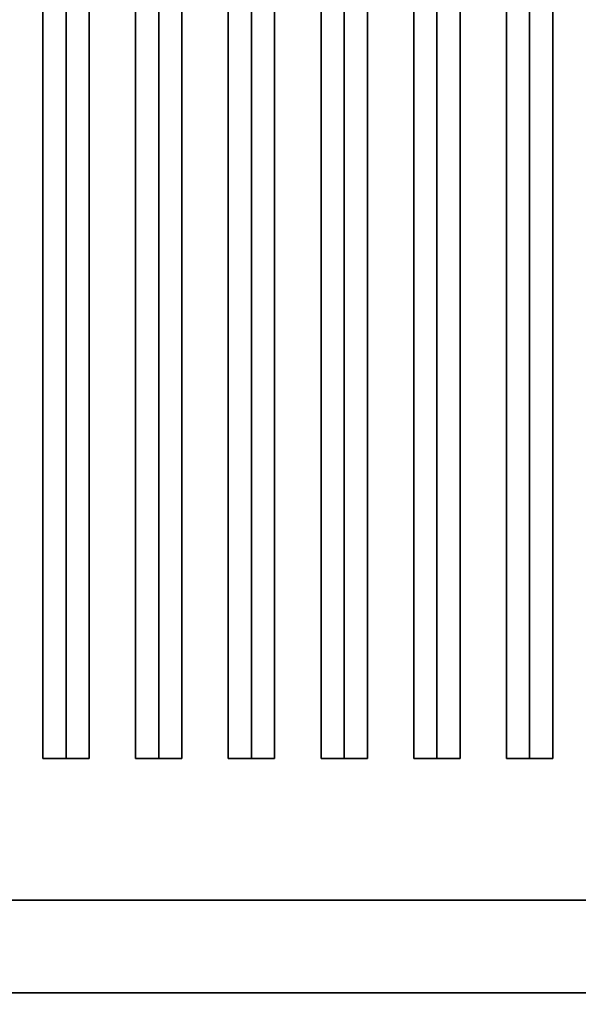
# Model space of a CAD drawing. Extents: x -60 to 60, y -18 to 18.
# Drawn here: x 12 to 18, y -11 to 0 of the extents above; entities that cross this region are included whole.
import ezdxf

# ---------------------------------------------------------------- set-up
doc = ezdxf.new("R2010")
doc.units = 0
for name, color, linetype in [('3D-BLACK', 250, 'CONTINUOUS'), ('3D-CASTIRON', 251, 'CONTINUOUS'), ('3D-FLAT', 7, 'CONTINUOUS'), ('3D-NON', 43, 'CONTINUOUS')]:
    doc.layers.add(name, color=color, linetype=linetype)

msp = doc.modelspace()

# ---------------------------------------------------------------- linework, layer by layer
at = {"layer": '3D-BLACK'}
for points in [[(23, 15.5, 36), (1, 15.5, 36), (1, -9.5, 36), (23, -9.5, 36)], [(23, 15.5, 35), (1, 15.5, 35), (1, -9.5, 35), (23, -9.5, 35)], [(23, -9.5, 35), (1, -9.5, 35), (1, -9.5, 36), (23, -9.5, 36)]]:
    msp.add_3dface(points, dxfattribs=at)
at = {"layer": '3D-CASTIRON'}
for points in [[(12.5, 14.028, 38.945), (12.25, 14.028, 37.945), (12.25, -7.972, 37.945), (12.5, -7.972, 38.945)], [(12.25, 14.028, 37.945), (12.5, 14.028, 38.195), (12.5, -7.972, 38.195), (12.25, -7.972, 37.945)], [(12.75, 14.028, 37.945), (12.5, 14.028, 38.195), (12.5, -7.972, 38.195), (12.75, -7.972, 37.945)], [(12.5, 14.028, 38.945), (12.75, 14.028, 37.945), (12.75, -7.972, 37.945), (12.5, -7.972, 38.945)], [(13.5, 14.028, 38.945), (13.25, 14.028, 37.945), (13.25, -7.972, 37.945), (13.5, -7.972, 38.945)], [(13.25, 14.028, 37.945), (13.5, 14.028, 38.195), (13.5, -7.972, 38.195), (13.25, -7.972, 37.945)], [(13.75, 14.028, 37.945), (13.5, 14.028, 38.195), (13.5, -7.972, 38.195), (13.75, -7.972, 37.945)], [(13.5, 14.028, 38.945), (13.75, 14.028, 37.945), (13.75, -7.972, 37.945), (13.5, -7.972, 38.945)], [(14.5, 14.028, 38.945), (14.25, 14.028, 37.945), (14.25, -7.972, 37.945), (14.5, -7.972, 38.945)], [(14.25, 14.028, 37.945), (14.5, 14.028, 38.195), (14.5, -7.972, 38.195), (14.25, -7.972, 37.945)], [(14.75, 14.028, 37.945), (14.5, 14.028, 38.195), (14.5, -7.972, 38.195), (14.75, -7.972, 37.945)], [(14.5, 14.028, 38.945), (14.75, 14.028, 37.945), (14.75, -7.972, 37.945), (14.5, -7.972, 38.945)], [(15.5, 14.028, 38.945), (15.25, 14.028, 37.945), (15.25, -7.972, 37.945), (15.5, -7.972, 38.945)], [(15.25, 14.028, 37.945), (15.5, 14.028, 38.195), (15.5, -7.972, 38.195), (15.25, -7.972, 37.945)], [(15.75, 14.028, 37.945), (15.5, 14.028, 38.195), (15.5, -7.972, 38.195), (15.75, -7.972, 37.945)], [(15.5, 14.028, 38.945), (15.75, 14.028, 37.945), (15.75, -7.972, 37.945), (15.5, -7.972, 38.945)], [(16.5, 14.028, 38.945), (16.25, 14.028, 37.945), (16.25, -7.972, 37.945), (16.5, -7.972, 38.945)], [(16.25, 14.028, 37.945), (16.5, 14.028, 38.195), (16.5, -7.972, 38.195), (16.25, -7.972, 37.945)], [(16.75, 14.028, 37.945), (16.5, 14.028, 38.195), (16.5, -7.972, 38.195), (16.75, -7.972, 37.945)], [(16.5, 14.028, 38.945), (16.75, 14.028, 37.945), (16.75, -7.972, 37.945), (16.5, -7.972, 38.945)], [(17.5, 14.028, 38.945), (17.25, 14.028, 37.945), (17.25, -7.972, 37.945), (17.5, -7.972, 38.945)], [(17.25, 14.028, 37.945), (17.5, 14.028, 38.195), (17.5, -7.972, 38.195), (17.25, -7.972, 37.945)], [(17.75, 14.028, 37.945), (17.5, 14.028, 38.195), (17.5, -7.972, 38.195), (17.75, -7.972, 37.945)], [(17.5, 14.028, 38.945), (17.75, 14.028, 37.945), (17.75, -7.972, 37.945), (17.5, -7.972, 38.945)], [(12.5, -7.972, 38.945), (12.75, -7.972, 37.945), (12.5, -7.972, 38.195), (12.25, -7.972, 37.945)], [(13.5, -7.972, 38.945), (13.75, -7.972, 37.945), (13.5, -7.972, 38.195), (13.25, -7.972, 37.945)], [(14.5, -7.972, 38.945), (14.75, -7.972, 37.945), (14.5, -7.972, 38.195), (14.25, -7.972, 37.945)], [(15.5, -7.972, 38.945), (15.75, -7.972, 37.945), (15.5, -7.972, 38.195), (15.25, -7.972, 37.945)], [(16.5, -7.972, 38.945), (16.75, -7.972, 37.945), (16.5, -7.972, 38.195), (16.25, -7.972, 37.945)], [(17.5, -7.972, 38.945), (17.75, -7.972, 37.945), (17.5, -7.972, 38.195), (17.25, -7.972, 37.945)]]:
    msp.add_3dface(points, dxfattribs=at)
at = {"layer": '3D-FLAT'}
for points in [[(24, 18.5, 25), (-24, 18.5, 25), (-24, -14.25, 25), (24, -14.25, 25)], [(24, 18.5, 27), (-24, 18.5, 27), (-24, -14.25, 27), (24, -14.25, 27)], [(23.9, 18.5, 24.9), (-23.9, 18.5, 24.9), (-23.9, -12.25, 24.9), (23.9, -12.25, 24.9)], [(23.9, 18.5, 3), (-23.9, 18.5, 3), (-23.9, -12.25, 3), (23.9, -12.25, 3)], [(1, -9.5, 38.5), (0, -10.5, 38.5), (24, -10.5, 38.5), (23, -9.5, 38.5)], [(1, -9.5, 36), (0, -10.5, 36), (24, -10.5, 36), (23, -9.5, 36)]]:
    msp.add_3dface(points, dxfattribs=at)
for points, invisible_edges in [([(23.9, -10.5, 36), (-23.9, -10.5, 36), (-23.9, -17.75, 36), (23.9, -17.75, 36)], 1), ([(23.9, -18.5, 34.5), (-23.9, -18.5, 34.5), (-23.9, -10.5, 34.5), (23.9, -10.5, 34.5)], 5)]:
    msp.add_3dface(points, dxfattribs=dict(at, invisible_edges=invisible_edges))
at = {"layer": '3D-NON'}
for points in [[(1, -9.5, 36), (23, -9.5, 36), (23, -9.5, 38.5), (1, -9.5, 38.5)], [(23.9, -10.5, 34.5), (-23.9, -10.5, 34.5), (-23.9, -10.5, 36), (23.9, -10.5, 36)], [(0, -10.5, 35), (0, -10.5, 35.9), (24, -10.5, 35.9), (24, -10.5, 35)], [(0, -10.5, 36), (24, -10.5, 36), (24, -10.5, 38.5), (0, -10.5, 38.5)], [(23.9, -10.5, 27), (23.9, -10.5, 35), (0.1, -10.5, 35), (0.1, -10.5, 27)]]:
    msp.add_3dface(points, dxfattribs=at)

doc.saveas('drawing.dxf')
